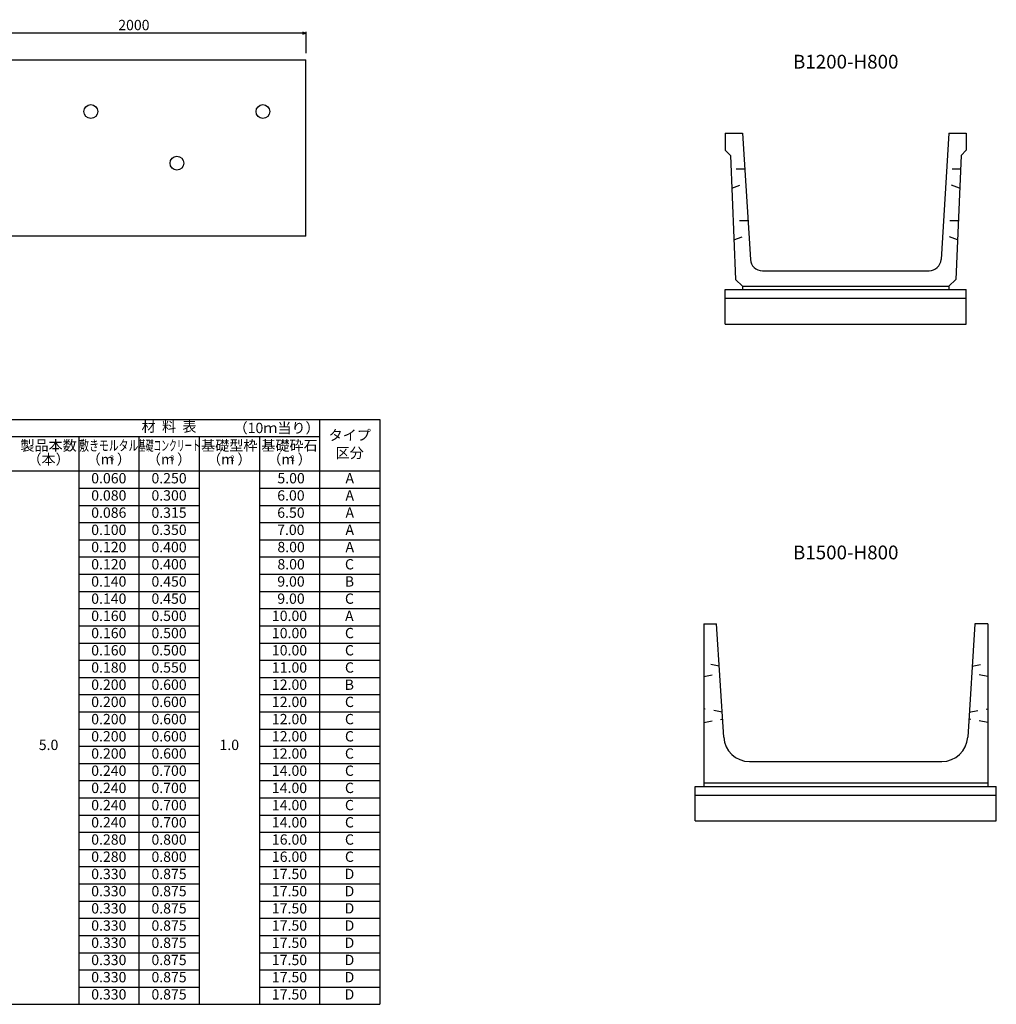
# Model space of a CAD drawing. Extents: x 0 to 67200, y 0 to 23760.
# Drawn here: x 6587 to 12262, y 10478 to 16201 of the extents above; entities that cross this region are included whole.
import ezdxf
from ezdxf.enums import TextEntityAlignment as Align

# ---------------------------------------------------------------- set-up
doc = ezdxf.new("R2010")
doc.units = 0
doc.header["$LTSCALE"] = 40
doc.header["$MEASUREMENT"] = 0
doc.linetypes.add('DASHED1', pattern=[2.5, 1.25, -1.25])
for name, color, linetype in [('DIM', 7, 'CONTINUOUS'), ('HYO', 3, 'CONTINUOUS'), ('HYO2', 4, 'CONTINUOUS'), ('OUTLINE', 3, 'CONTINUOUS'), ('OUTLINE2', 4, 'CONTINUOUS'), ('TXT', 7, 'CONTINUOUS')]:
    doc.layers.add(name, color=color, linetype=linetype)
doc.styles.get("Standard").update_dxf_attribs({"font": 'MS Gothic.ttf'})

msp = doc.modelspace()

# ---------------------------------------------------------------- linework, layer by layer
at = {"layer": 'DIM', "linetype": 'Continuous'}
for p, q in [((8250.7, 16121.7), (6250.7, 16121.7)), ((8229.5, 16129.4), (8250.7, 16121.7)), ((8250.7, 16121.7), (8229.5, 16114)), ((8250.7, 16129.2), (8250.7, 16006.7))]:
    msp.add_line(p, q, dxfattribs=at)
at = {"layer": 'HYO', "linetype": 'Continuous'}
for p, q in [((2630, 13877.7), (8680, 13877.7)), ((8330, 13877.7), (8330, 10477.7)), ((8680, 13877.7), (8680, 10477.7)), ((3580, 13777.7), (8330, 13777.7)), ((6930, 13777.7), (6930, 10477.7)), ((7280, 13777.7), (7280, 10477.7)), ((7630, 13777.7), (7630, 10477.7)), ((7980, 13777.7), (7980, 10477.7)), ((2630, 13577.7), (8680, 13577.7)), ((2630, 10477.7), (8680, 10477.7))]:
    msp.add_line(p, q, dxfattribs=at)
at = {"layer": 'HYO2', "linetype": 'Continuous'}
for p, q in [((6930, 13477.7), (7630, 13477.7)), ((7980, 13477.7), (8680, 13477.7)), ((6930, 13377.7), (7630, 13377.7)), ((7980, 13377.7), (8680, 13377.7)), ((6930, 13277.7), (7630, 13277.7)), ((7980, 13277.7), (8680, 13277.7)), ((6930, 13177.7), (7630, 13177.7)), ((7980, 13177.7), (8680, 13177.7)), ((6930, 13077.7), (7630, 13077.7)), ((7980, 13077.7), (8680, 13077.7)), ((6930, 12977.7), (7630, 12977.7)), ((7980, 12977.7), (8680, 12977.7)), ((6930, 12877.7), (7630, 12877.7)), ((7980, 12877.7), (8680, 12877.7)), ((6930, 12777.7), (7630, 12777.7)), ((7980, 12777.7), (8680, 12777.7)), ((6930, 12677.7), (7630, 12677.7)), ((7980, 12677.7), (8680, 12677.7)), ((6930, 12577.7), (7630, 12577.7)), ((7980, 12577.7), (8680, 12577.7)), ((6930, 12477.7), (7630, 12477.7)), ((7980, 12477.7), (8680, 12477.7)), ((6930, 12377.7), (7630, 12377.7)), ((7980, 12377.7), (8680, 12377.7)), ((6930, 12277.7), (7630, 12277.7)), ((7980, 12277.7), (8680, 12277.7)), ((6930, 12177.7), (7630, 12177.7)), ((7980, 12177.7), (8680, 12177.7)), ((6930, 12077.7), (7630, 12077.7)), ((7980, 12077.7), (8680, 12077.7)), ((6930, 11977.7), (7630, 11977.7)), ((7980, 11977.7), (8680, 11977.7)), ((6930, 11877.7), (7630, 11877.7)), ((7980, 11877.7), (8680, 11877.7)), ((6930, 11777.7), (7630, 11777.7)), ((7980, 11777.7), (8680, 11777.7)), ((6930, 11677.7), (7630, 11677.7)), ((7980, 11677.7), (8680, 11677.7)), ((6930, 11577.7), (7630, 11577.7)), ((7980, 11577.7), (8680, 11577.7)), ((6930, 11477.7), (7630, 11477.7)), ((7980, 11477.7), (8680, 11477.7)), ((6930, 11377.7), (7630, 11377.7)), ((7980, 11377.7), (8680, 11377.7)), ((6930, 11277.7), (7630, 11277.7)), ((7980, 11277.7), (8680, 11277.7)), ((6930, 11177.7), (7630, 11177.7)), ((7980, 11177.7), (8680, 11177.7)), ((6930, 11077.7), (7630, 11077.7)), ((7980, 11077.7), (8680, 11077.7)), ((6930, 10977.7), (7630, 10977.7)), ((7980, 10977.7), (8680, 10977.7)), ((6930, 10877.7), (7630, 10877.7)), ((7980, 10877.7), (8680, 10877.7)), ((6930, 10777.7), (7630, 10777.7)), ((7980, 10777.7), (8680, 10777.7)), ((6930, 10677.7), (7630, 10677.7)), ((7980, 10677.7), (8680, 10677.7)), ((6930, 10577.7), (7630, 10577.7)), ((7980, 10577.7), (8680, 10577.7))]:
    msp.add_line(p, q, dxfattribs=at)
at = {"layer": 'OUTLINE', "linetype": 'Continuous'}
for p, q in [((6250.7, 15966.7), (8250.7, 15966.7)), ((8250.7, 14941.7), (8250.7, 15966.7)), ((10686.8, 15541.4), (10686.8, 15441.4)), ((10686.8, 15541.4), (10786.8, 15541.4)), ((10786.8, 15541.4), (10832.7, 14807.1)), ((11986.8, 15541.4), (11940.9, 14807.1)), ((11986.8, 15541.4), (12086.8, 15541.4)), ((12086.8, 15541.4), (12086.8, 15441.4)), ((10686.8, 15441.4), (10716.8, 15411.4)), ((10716.8, 15411.4), (10746.8, 14691.4)), ((12056.8, 15411.4), (12026.8, 14691.4)), ((12086.8, 15441.4), (12056.8, 15411.4)), ((8250.7, 14941.7), (6250.7, 14941.7)), ((10902.6, 14741.4), (11871.1, 14741.4)), ((10746.8, 14691.4), (10786.8, 14651.4)), ((10786.8, 14651.4), (11986.8, 14651.4)), ((10786.8, 14651.4), (10786.8, 14631.4)), ((12026.8, 14691.4), (11986.8, 14651.4)), ((11986.8, 14651.4), (11986.8, 14631.4)), ((10686.8, 14631.4), (12086.8, 14631.4)), ((10686.8, 14431.4), (10686.8, 14631.4)), ((12086.8, 14431.4), (12086.8, 14631.4)), ((10686.8, 14581.4), (12086.8, 14581.4)), ((10686.8, 14431.4), (12086.8, 14431.4)), ((10561.8, 12688.9), (10561.8, 11743.9)), ((10561.8, 12688.9), (10636.8, 12688.9)), ((10678, 12029.6), (10636.8, 12688.9)), ((12136.8, 12688.9), (12095.6, 12029.6)), ((12211.8, 12688.9), (12136.8, 12688.9)), ((12211.8, 12688.9), (12211.8, 11743.9)), ((10827.7, 11888.9), (11945.9, 11888.9)), ((10511.8, 11743.9), (12261.8, 11743.9)), ((10511.8, 11543.9), (10511.8, 11743.9)), ((12211.8, 11763.9), (10561.8, 11763.9)), ((12261.8, 11543.9), (12261.8, 11743.9)), ((10511.8, 11693.9), (12261.8, 11693.9)), ((10511.8, 11543.9), (12261.8, 11543.9))]:
    msp.add_line(p, q, dxfattribs=at)
for centre in [(7000.7, 15666.7), (8000.7, 15666.7), (7500.7, 15366.7)]:
    msp.add_circle(centre, 40, dxfattribs=at)
for centre, radius, start, end in [((10902.6, 14811.4), 70, 183.5763, 270), ((11871.1, 14811.4), 70, 270, 356.4237), ((10827.7, 12038.9), 150, 183.5763, 270), ((11945.9, 12038.9), 150, 270, 356.4237)]:
    msp.add_arc(centre, radius, start, end, dxfattribs=at)
at = {"layer": 'OUTLINE2', "linetype": 'DASHED1'}
for p, q in [((10800, 15331.4), (10718.1, 15331.4)), ((12055.6, 15331.4), (11973.7, 15331.4)), ((10724.7, 15222.2), (10805, 15251.4)), ((12048.9, 15222.2), (11968.7, 15251.4)), ((10818.7, 15031.4), (10732.7, 15031.4)), ((12041, 15031.4), (11955, 15031.4)), ((10737.2, 14921.4), (10823.7, 14951.4)), ((12036.4, 14921.4), (11950, 14951.4)), ((10652.2, 12442.3), (10561.8, 12462.3)), ((12121.4, 12442.3), (12211.8, 12462.3)), ((10561.8, 12382.3), (10654.7, 12402.3)), ((12211.8, 12382.3), (12118.9, 12402.3)), ((10668.9, 12175.6), (10561.8, 12195.6)), ((12104.7, 12175.6), (12211.8, 12195.6)), ((10561.8, 12115.6), (10671.4, 12135.6)), ((12211.8, 12115.6), (12102.2, 12135.6))]:
    msp.add_line(p, q, dxfattribs=at)

# ---------------------------------------------------------------- texts
at = {"layer": 'DIM'}
msp.add_text('2000', height=60, dxfattribs=at).set_placement((7250.7, 16161.7), align=Align.MIDDLE)
at = {"layer": 'TXT'}
for s, height, p in [('B1200-H800', 80, (11386.8, 15946.1)), ('材  料  表', 60, (7455, 13827.7)), ('タイプ', 60, (8505, 13777.7)), ('製品本数', 60, (6755, 13717.7)), ('基礎型枠', 60, (7805, 13717.7)), ('基礎砕石', 60, (8155, 13717.7)), ('（本）', 60, (6755, 13637.7)), ('（m ）', 60, (7105, 13637.7)), ('（m ）', 60, (7455, 13637.7)), ('（m ）', 60, (7805, 13637.7)), ('（m ）', 60, (8155, 13637.7)), ('区分', 60, (8505, 13674.9)), ('B1500-H800', 80, (11386.8, 13093.6)), ('5.0', 60, (6755, 11977.7)), ('1.0', 60, (7805, 11977.7))]:
    msp.add_text(s, height=height, dxfattribs=at).set_placement(p, align=Align.MIDDLE)
msp.add_text('（10ｍ当り）', height=60, dxfattribs=at).set_placement((8330, 13827.7), align=Align.MIDDLE_RIGHT)
for s, width, p in [('敷きモルタル', 0.7, (7105, 13717.7)), ('基礎コンクリート', 0.55, (7455, 13717.7))]:
    msp.add_text(s, height=60, dxfattribs=dict(at, width=width)).set_placement(p, align=Align.MIDDLE)
for s, p in [('3', (7112.5, 13637.7)), ('3', (7462.5, 13637.7)), ('2', (7812.5, 13637.7)), ('2', (8162.5, 13637.7))]:
    msp.add_text(s, height=30, dxfattribs=at).set_placement(p)
at = {"layer": 'TXT', "linetype": 'Continuous'}
for s, p in [('0.060', (7105, 13527.7)), ('0.250', (7455, 13527.7)), (' 5.00', (8155, 13527.7)), ('A', (8505, 13527.7)), ('0.080', (7105, 13427.7)), ('0.300', (7455, 13427.7)), (' 6.00', (8154.1, 13427.7)), ('A', (8505, 13427.7)), ('0.086', (7105, 13327.7)), ('0.315', (7455, 13327.7)), (' 6.50', (8154.1, 13327.7)), ('A', (8505, 13327.7)), ('0.100', (7105, 13227.7)), ('0.350', (7455, 13227.7)), (' 7.00', (8153.5, 13227.7)), ('A', (8505, 13227.7)), ('0.120', (7105, 13127.7)), ('0.400', (7455, 13127.7)), (' 8.00', (8155, 13127.7)), ('A', (8505, 13127.7)), ('0.120', (7105, 13027.7)), ('0.400', (7455, 13027.7)), (' 8.00', (8155, 13027.7)), ('C', (8503.2, 13027.7)), ('0.140', (7105, 12927.7)), ('0.450', (7455, 12927.7)), (' 9.00', (8154.4, 12927.7)), ('B', (8503.2, 12927.7)), ('0.140', (7105, 12827.7)), ('0.450', (7455, 12827.7)), (' 9.00', (8154.4, 12827.7)), ('C', (8503.2, 12827.7)), ('0.160', (7105, 12727.7)), ('0.500', (7455, 12727.7)), ('10.00', (8155, 12727.7)), ('A', (8502.6, 12727.7)), ('0.160', (7105, 12627.7)), ('0.500', (7455, 12627.7)), ('10.00', (8155, 12627.7)), ('C', (8503.2, 12627.7)), ('0.160', (7105, 12527.7)), ('0.500', (7455, 12527.7)), ('10.00', (8155, 12527.7)), ('C', (8503.2, 12527.7)), ('0.180', (7105, 12427.7)), ('0.550', (7455, 12427.7)), ('11.00', (8155, 12427.7)), ('C', (8503.2, 12427.7)), ('0.200', (7105, 12327.7)), ('0.600', (7455, 12327.7)), ('12.00', (8155, 12327.7)), ('B', (8502.6, 12327.7)), ('0.200', (7105, 12227.7)), ('0.600', (7455, 12227.7)), ('12.00', (8155, 12227.7)), ('C', (8503.2, 12227.7)), ('0.200', (7105, 12127.7)), ('0.600', (7455, 12127.7)), ('12.00', (8155, 12127.7)), ('C', (8503.2, 12127.7)), ('0.200', (7105, 12027.7)), ('0.600', (7455, 12027.7)), ('12.00', (8155, 12027.7)), ('C', (8503.2, 12027.7)), ('0.200', (7105, 11927.7)), ('0.600', (7455, 11927.7)), ('12.00', (8155, 11927.7)), ('C', (8503.2, 11927.7)), ('0.240', (7105, 11827.7)), ('0.700', (7455, 11827.7)), ('14.00', (8155, 11827.7)), ('C', (8503.2, 11827.7)), ('0.240', (7105, 11727.7)), ('0.700', (7455, 11727.7)), ('14.00', (8155, 11727.7)), ('C', (8503.2, 11727.7)), ('0.240', (7105, 11627.7)), ('0.700', (7455, 11627.7)), ('14.00', (8155, 11627.7)), ('C', (8503.2, 11627.7)), ('0.240', (7105, 11527.7)), ('0.700', (7455, 11527.7)), ('14.00', (8155, 11527.7)), ('C', (8503.2, 11527.7)), ('0.280', (7105, 11427.7)), ('0.800', (7455, 11427.7)), ('16.00', (8155, 11427.7)), ('C', (8503.2, 11427.7)), ('0.280', (7105, 11327.7)), ('0.800', (7455, 11327.7)), ('16.00', (8155, 11327.7)), ('C', (8503.2, 11327.7)), ('0.330', (7105, 11227.7)), ('0.875', (7455, 11227.7)), ('17.50', (8155, 11227.7)), ('D', (8503.2, 11227.7)), ('0.330', (7105, 11127.7)), ('0.875', (7455, 11127.7)), ('17.50', (8155, 11127.7)), ('D', (8503.2, 11127.7)), ('0.330', (7105, 11027.7)), ('0.875', (7455, 11027.7)), ('17.50', (8155, 11027.7)), ('D', (8503.2, 11027.7)), ('0.330', (7105, 10927.7)), ('0.875', (7455, 10927.7)), ('17.50', (8155, 10927.7)), ('D', (8503.2, 10927.7)), ('0.330', (7105, 10827.7)), ('0.875', (7455, 10827.7)), ('17.50', (8155, 10827.7)), ('D', (8503.2, 10827.7)), ('0.330', (7105, 10727.7)), ('0.875', (7455, 10727.7)), ('17.50', (8155, 10727.7)), ('D', (8503.2, 10727.7)), ('0.330', (7105, 10627.7)), ('0.875', (7455, 10627.7)), ('17.50', (8155, 10627.7)), ('D', (8503.2, 10627.7)), ('0.330', (7105, 10527.7)), ('0.875', (7455, 10527.7)), ('17.50', (8155, 10527.7)), ('D', (8503.2, 10527.7))]:
    msp.add_text(s, height=60, dxfattribs=at).set_placement(p, align=Align.MIDDLE)

doc.saveas('drawing.dxf')
